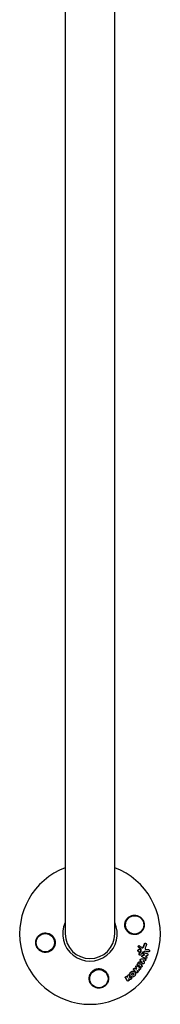
# Model space of a CAD drawing. Units: millimetres. Extents: x -10017 to 10553, y -5720 to 5603.
# Drawn here: x -7400 to -7292, y 2260 to 3014 of the extents above; entities that cross this region are included whole.
import ezdxf

# ---------------------------------------------------------------- set-up
doc = ezdxf.new("R2010")
doc.units = ezdxf.units.MM
doc.layers.add('2d', color=230, linetype='Continuous')

msp = doc.modelspace()

# ---------------------------------------------------------------- linework, layer by layer
at = {"layer": '2d'}
for p, q in [((-7364.92, 3714.04), (-7364.92, 2314.04)), ((-7326.92, 2314.04), (-7326.92, 3714.04)), ((-7308.71, 2303.82), (-7308.5, 2303.68)), ((-7308.69, 2300.32), (-7308.48, 2300.18)), ((-7307.95, 2304.88), (-7307.74, 2304.74)), ((-7307.62, 2302.15), (-7307.41, 2302)), ((-7303.13, 2306.72), (-7302.92, 2306.58)), ((-7300.74, 2301.81), (-7300.53, 2301.67)), ((-7307.98, 2297.85), (-7307.77, 2297.71)), ((-7306.98, 2292.39), (-7306.77, 2292.25)), ((-7305.88, 2296.3), (-7305.68, 2296.16)), ((-7305.13, 2298.48), (-7304.92, 2298.34)), ((-7303.57, 2294.82), (-7303.36, 2294.68)), ((-7302.63, 2296.63), (-7302.42, 2296.49)), ((-7301.89, 2298.81), (-7301.68, 2298.67)), ((-7312.03, 2285.06), (-7311.82, 2284.92)), ((-7310.18, 2287.24), (-7309.97, 2287.1)), ((-7309.36, 2290.15), (-7309.16, 2290.01)), ((-7307.69, 2290.73), (-7307.48, 2290.59)), ((-7307.47, 2288.15), (-7307.26, 2288.01)), ((-7306.35, 2289.87), (-7306.14, 2289.73)), ((-7305.46, 2291.29), (-7305.26, 2291.15)), ((-7317.81, 2281.48), (-7317.6, 2281.34)), ((-7317.23, 2278.11), (-7317.02, 2277.97)), ((-7316.12, 2282.59), (-7315.92, 2282.45)), ((-7314.71, 2281.38), (-7314.5, 2281.24)), ((-7314.58, 2280.45), (-7314.38, 2280.31)), ((-7310.53, 2284.29), (-7310.33, 2284.15))]:
    msp.add_line(p, q, dxfattribs=at)
for centre in [(-7311.59, 2320.87), (-7380.25, 2307.21), (-7339.09, 2279.71)]:
    msp.add_circle(centre, 7, dxfattribs=at)
for radius, start, end in [(54, 110.60062, 69.39936), (20.92, 155.26074, 24.73925), (19, 180, 0)]:
    msp.add_arc((-7345.92, 2314.04), radius, start, end, dxfattribs=at)
for points, knots in [([(-7315.86, 2314.6), (-7315.94, 2314.65), (-7316.02, 2314.71), (-7316.85, 2315.3), (-7317.5, 2315.98), (-7318.29, 2317.18), (-7318.52, 2317.63), (-7318.82, 2318.37), (-7318.91, 2318.66), (-7319.05, 2319.19), (-7319.1, 2319.43), (-7319.18, 2319.96), (-7319.21, 2320.24), (-7319.24, 2320.97), (-7319.22, 2321.41), (-7319.03, 2322.76), (-7318.74, 2323.62), (-7318.19, 2324.62), (-7318.07, 2324.83), (-7317.93, 2325.03)], [1.851357, 1.851357, 1.851357, 1.851357, 1.883268, 1.883268, 2.171686, 2.171686, 2.323162, 2.323162, 2.412823, 2.412823, 2.487915, 2.487915, 2.572778, 2.572778, 2.706436, 2.706436, 2.986172, 2.986172, 3.063057, 3.063057, 3.063057, 3.063057]), ([(-7317.93, 2325.03), (-7317.48, 2325.69), (-7316.95, 2326.25), (-7316.04, 2326.96), (-7315.71, 2327.17), (-7315.05, 2327.54), (-7314.7, 2327.7), (-7313.99, 2327.96), (-7313.62, 2328.07), (-7312.87, 2328.22), (-7312.49, 2328.27), (-7311.74, 2328.3), (-7311.35, 2328.29), (-7310.58, 2328.21), (-7310.2, 2328.14), (-7309.46, 2327.94), (-7309.09, 2327.81), (-7308.37, 2327.49), (-7308.02, 2327.3), (-7307.36, 2326.87), (-7307.04, 2326.63), (-7306.45, 2326.09), (-7306.16, 2325.79), (-7305.66, 2325.15), (-7305.43, 2324.81), (-7305.13, 2324.27), (-7305.04, 2324.09), (-7304.87, 2323.71), (-7304.79, 2323.51), (-7304.58, 2322.92), (-7304.48, 2322.52), (-7304.33, 2321.71), (-7304.3, 2321.28), (-7304.3, 2320.87), (-7304.29, 2320.51), (-7304.32, 2320.16), (-7304.41, 2319.47), (-7304.49, 2319.12), (-7304.78, 2318.11), (-7305.06, 2317.48), (-7305.79, 2316.31), (-7306.22, 2315.79), (-7306.96, 2315.11), (-7307.23, 2314.9), (-7307.77, 2314.53), (-7308.05, 2314.36), (-7308.63, 2314.06), (-7308.94, 2313.93), (-7309.55, 2313.7), (-7309.87, 2313.62), (-7310.5, 2313.48), (-7310.82, 2313.43), (-7311.47, 2313.38), (-7311.8, 2313.37), (-7312.78, 2313.42), (-7313.42, 2313.53), (-7314.36, 2313.84), (-7314.67, 2313.96), (-7315.28, 2314.25), (-7315.57, 2314.41), (-7315.86, 2314.6)], [0.00000062, 0.00000062, 0.00000062, 0.00000062, 0.00248099, 0.00248099, 0.00372118, 0.00372118, 0.00496137, 0.00496137, 0.00620155, 0.00620155, 0.00744174, 0.00744174, 0.00868193, 0.00868193, 0.00992211, 0.00992211, 0.0111623, 0.0111623, 0.01240249, 0.01240249, 0.01364267, 0.01364267, 0.01488286, 0.01488286, 0.01612305, 0.01612305, 0.01674314, 0.01674314, 0.01736323, 0.01736323, 0.01860342, 0.01860342, 0.01984361, 0.01984361, 0.01984361, 0.02090357, 0.02090357, 0.02196353, 0.02196353, 0.02408345, 0.02408345, 0.02620337, 0.02620337, 0.02726333, 0.02726333, 0.02832329, 0.02832329, 0.02938325, 0.02938325, 0.03044321, 0.03044321, 0.03150317, 0.03150317, 0.03256313, 0.03256313, 0.03468305, 0.03468305, 0.03574301, 0.03574301, 0.03680297, 0.03680297, 0.03680297, 0.03680297]), ([(-7373.91, 2303.05), (-7374.35, 2302.39), (-7374.89, 2301.83), (-7375.8, 2301.12), (-7376.12, 2300.91), (-7376.79, 2300.54), (-7377.14, 2300.38), (-7377.85, 2300.12), (-7378.22, 2300.01), (-7378.96, 2299.86), (-7379.34, 2299.82), (-7380.1, 2299.78), (-7380.48, 2299.79), (-7381.25, 2299.87), (-7381.63, 2299.94), (-7382.38, 2300.14), (-7382.74, 2300.27), (-7383.46, 2300.59), (-7383.81, 2300.78), (-7384.48, 2301.21), (-7384.79, 2301.45), (-7385.39, 2301.99), (-7385.67, 2302.29), (-7386.18, 2302.93), (-7386.41, 2303.27), (-7386.71, 2303.81), (-7386.8, 2304), (-7386.97, 2304.37), (-7387.05, 2304.57), (-7387.25, 2305.16), (-7387.36, 2305.56), (-7387.5, 2306.38), (-7387.54, 2306.8), (-7387.54, 2307.21), (-7387.54, 2307.57), (-7387.52, 2307.92), (-7387.42, 2308.62), (-7387.35, 2308.96), (-7387.06, 2309.97), (-7386.78, 2310.6), (-7386.05, 2311.77), (-7385.61, 2312.29), (-7384.87, 2312.97), (-7384.61, 2313.18), (-7384.07, 2313.56), (-7383.78, 2313.73), (-7383.2, 2314.02), (-7382.9, 2314.16), (-7382.28, 2314.38), (-7381.97, 2314.47), (-7381.34, 2314.6), (-7381.02, 2314.65), (-7380.37, 2314.7), (-7380.04, 2314.71), (-7379.06, 2314.66), (-7378.42, 2314.55), (-7377.47, 2314.25), (-7377.16, 2314.12), (-7376.56, 2313.83), (-7376.26, 2313.67), (-7375.98, 2313.48)], [0.00000062, 0.00000062, 0.00000062, 0.00000062, 0.00248099, 0.00248099, 0.00372118, 0.00372118, 0.00496137, 0.00496137, 0.00620155, 0.00620155, 0.00744174, 0.00744174, 0.00868193, 0.00868193, 0.00992211, 0.00992211, 0.0111623, 0.0111623, 0.01240249, 0.01240249, 0.01364267, 0.01364267, 0.01488286, 0.01488286, 0.01612305, 0.01612305, 0.01674314, 0.01674314, 0.01736323, 0.01736323, 0.01860342, 0.01860342, 0.01984361, 0.01984361, 0.01984361, 0.02090357, 0.02090357, 0.02196353, 0.02196353, 0.02408345, 0.02408345, 0.02620337, 0.02620337, 0.02726333, 0.02726333, 0.02832329, 0.02832329, 0.02938325, 0.02938325, 0.03044321, 0.03044321, 0.03150317, 0.03150317, 0.03256313, 0.03256313, 0.03468305, 0.03468305, 0.03574301, 0.03574301, 0.03680297, 0.03680297, 0.03680297, 0.03680297]), ([(-7375.98, 2313.48), (-7375.9, 2313.43), (-7375.81, 2313.37), (-7374.99, 2312.78), (-7374.33, 2312.11), (-7373.54, 2310.9), (-7373.31, 2310.45), (-7373.02, 2309.71), (-7372.93, 2309.42), (-7372.79, 2308.89), (-7372.74, 2308.65), (-7372.66, 2308.12), (-7372.63, 2307.84), (-7372.6, 2307.12), (-7372.62, 2306.67), (-7372.8, 2305.33), (-7373.09, 2304.46), (-7373.64, 2303.46), (-7373.77, 2303.25), (-7373.91, 2303.05)], [1.851357, 1.851357, 1.851357, 1.851357, 1.883268, 1.883268, 2.171686, 2.171686, 2.323162, 2.323162, 2.412823, 2.412823, 2.487915, 2.487915, 2.572778, 2.572778, 2.706436, 2.706436, 2.986172, 2.986172, 3.063057, 3.063057, 3.063057, 3.063057]), ([(-7308.69, 2300.32), (-7308.76, 2300.37), (-7308.83, 2300.43), (-7308.96, 2300.59), (-7309.03, 2300.71), (-7309.1, 2300.96), (-7309.12, 2301.1), (-7309.11, 2301.24)], [0.003420121, 0.003420121, 0.003420121, 0.003420121, 0.00369867, 0.00369867, 0.00411291, 0.00411291, 0.004527151, 0.004527151, 0.004527151, 0.004527151]), ([(-7309.11, 2301.24), (-7309.1, 2301.38), (-7309.07, 2301.51), (-7308.96, 2301.77), (-7308.88, 2301.88), (-7308.69, 2302.08), (-7308.58, 2302.16), (-7308.34, 2302.26), (-7308.22, 2302.29), (-7307.96, 2302.29), (-7307.84, 2302.26), (-7307.69, 2302.19), (-7307.65, 2302.17), (-7307.62, 2302.15)], [0.004527151, 0.004527151, 0.004527151, 0.004527151, 0.004941232, 0.004941232, 0.005355314, 0.005355314, 0.005769396, 0.005769396, 0.006183477, 0.006183477, 0.006597559, 0.006597559, 0.0067328, 0.0067328, 0.0067328, 0.0067328]), ([(-7306.99, 2301.09), (-7307, 2300.95), (-7307.03, 2300.81), (-7307.14, 2300.56), (-7307.22, 2300.44), (-7307.41, 2300.25), (-7307.52, 2300.17), (-7307.76, 2300.07), (-7307.88, 2300.04), (-7308.14, 2300.04), (-7308.26, 2300.07), (-7308.49, 2300.18), (-7308.59, 2300.26), (-7308.75, 2300.45), (-7308.82, 2300.57), (-7308.89, 2300.82), (-7308.91, 2300.96), (-7308.9, 2301.1)], [0.000513648, 0.000513648, 0.000513648, 0.000513648, 0.000927832, 0.000927832, 0.001342016, 0.001342016, 0.0017562, 0.0017562, 0.002170384, 0.002170384, 0.002584568, 0.002584568, 0.002998753, 0.002998753, 0.003412937, 0.003412937, 0.003827121, 0.003827121, 0.003827121, 0.003827121]), ([(-7308.9, 2301.1), (-7308.89, 2301.24), (-7308.86, 2301.37), (-7308.75, 2301.63), (-7308.67, 2301.74), (-7308.48, 2301.94), (-7308.37, 2302.02), (-7308.13, 2302.12), (-7308.01, 2302.15), (-7307.75, 2302.15), (-7307.63, 2302.12), (-7307.41, 2302.01), (-7307.3, 2301.93), (-7307.14, 2301.74), (-7307.07, 2301.62), (-7306.99, 2301.36), (-7306.98, 2301.23), (-7306.99, 2301.09)], [0.003827121, 0.003827121, 0.003827121, 0.003827121, 0.004241142, 0.004241142, 0.004655163, 0.004655163, 0.005069184, 0.005069184, 0.005483205, 0.005483205, 0.005897226, 0.005897226, 0.006311247, 0.006311247, 0.006725269, 0.006725269, 0.00713929, 0.00713929, 0.00713929, 0.00713929]), ([(-7308.71, 2303.82), (-7308.77, 2303.89), (-7308.81, 2303.96), (-7308.87, 2304.13), (-7308.88, 2304.22), (-7308.87, 2304.31)], [0.0019678174, 0.0019678174, 0.0019678174, 0.0019678174, 0.0022369376, 0.0022369376, 0.0025060578, 0.0025060578, 0.0025060578, 0.0025060578]), ([(-7308.77, 2304.65), (-7308.77, 2304.65), (-7308.77, 2304.65), (-7308.71, 2304.75), (-7308.62, 2304.84), (-7308.42, 2304.95), (-7308.31, 2304.98), (-7308.11, 2304.96), (-7308.02, 2304.93), (-7307.95, 2304.88)], [0.002868718, 0.002868718, 0.002868718, 0.002868718, 0.002868794, 0.002868794, 0.003231531, 0.003231531, 0.003594268, 0.003594268, 0.00388923, 0.00388923, 0.00388923, 0.00388923]), ([(-7308.5, 2303.68), (-7308.56, 2303.75), (-7308.6, 2303.82), (-7308.65, 2303.99), (-7308.67, 2304.08), (-7308.66, 2304.17)], [0.002030326, 0.002030326, 0.002030326, 0.002030326, 0.0022996683, 0.0022996683, 0.0025690107, 0.0025690107, 0.0025690107, 0.0025690107]), ([(-7308.66, 2304.17), (-7308.66, 2304.29), (-7308.62, 2304.41), (-7308.5, 2304.61), (-7308.41, 2304.7), (-7308.21, 2304.81), (-7308.1, 2304.84), (-7307.88, 2304.82), (-7307.77, 2304.77), (-7307.69, 2304.7)], [0.002569011, 0.002569011, 0.002569011, 0.002569011, 0.002931644, 0.002931644, 0.003294278, 0.003294278, 0.003656911, 0.003656911, 0.004019545, 0.004019545, 0.004019545, 0.004019545]), ([(-7306.95, 2302.02), (-7306.96, 2302.13), (-7306.99, 2302.24), (-7307.09, 2302.44), (-7307.15, 2302.52), (-7307.24, 2302.59)], [0.005096902, 0.005096902, 0.005096902, 0.005096902, 0.0054430942, 0.0054430942, 0.0057892865, 0.0057892865, 0.0057892865, 0.0057892865]), ([(-7307.04, 2300.23), (-7306.97, 2300.32), (-7306.92, 2300.43), (-7306.85, 2300.65), (-7306.84, 2300.77), (-7306.85, 2300.88)], [0.0048348709, 0.0048348709, 0.0048348709, 0.0048348709, 0.0051806432, 0.0051806432, 0.0055264155, 0.0055264155, 0.0055264155, 0.0055264155]), ([(-7306.74, 2301.88), (-7306.75, 2301.99), (-7306.78, 2302.1), (-7306.88, 2302.3), (-7306.94, 2302.38), (-7307.02, 2302.45)], [0.0011768548, 0.0011768548, 0.0011768548, 0.0011768548, 0.0015235277, 0.0015235277, 0.0018702007, 0.0018702007, 0.0018702007, 0.0018702007]), ([(-7306.83, 2300.09), (-7306.76, 2300.18), (-7306.71, 2300.29), (-7306.64, 2300.51), (-7306.63, 2300.63), (-7306.64, 2300.74)], [0.0003643753, 0.0003643753, 0.0003643753, 0.0003643753, 0.0007108458, 0.0007108458, 0.0010573164, 0.0010573164, 0.0010573164, 0.0010573164]), ([(-7306.15, 2303.41), (-7306.11, 2303.39), (-7306.06, 2303.37), (-7305.91, 2303.34), (-7305.79, 2303.35), (-7305.57, 2303.42), (-7305.47, 2303.48), (-7305.29, 2303.65), (-7305.22, 2303.75), (-7305.17, 2303.87)], [0.003946341, 0.003946341, 0.003946341, 0.003946341, 0.004103297, 0.004103297, 0.004478175, 0.004478175, 0.004853054, 0.004853054, 0.005227932, 0.005227932, 0.005227932, 0.005227932]), ([(-7306.11, 2303.37), (-7306.02, 2303.3), (-7305.92, 2303.25), (-7305.7, 2303.2), (-7305.58, 2303.21), (-7305.36, 2303.28), (-7305.26, 2303.34), (-7305.08, 2303.51), (-7305.01, 2303.61), (-7304.96, 2303.73)], [0.000549073, 0.000549073, 0.000549073, 0.000549073, 0.000924056, 0.000924056, 0.001299039, 0.001299039, 0.001674022, 0.001674022, 0.002049006, 0.002049006, 0.002049006, 0.002049006]), ([(-7305.39, 2299.06), (-7305.39, 2299.16), (-7305.36, 2299.27), (-7305.26, 2299.45), (-7305.19, 2299.54), (-7305.03, 2299.66), (-7304.94, 2299.71), (-7304.75, 2299.74), (-7304.66, 2299.74), (-7304.57, 2299.71)], [0.002279872, 0.002279872, 0.002279872, 0.002279872, 0.002594233, 0.002594233, 0.002908595, 0.002908595, 0.003222956, 0.003222956, 0.003537318, 0.003537318, 0.003537318, 0.003537318]), ([(-7304.15, 2306.33), (-7304.11, 2306.43), (-7304.05, 2306.52), (-7303.92, 2306.67), (-7303.84, 2306.73), (-7303.66, 2306.81), (-7303.57, 2306.83), (-7303.38, 2306.83), (-7303.29, 2306.81), (-7303.18, 2306.75), (-7303.15, 2306.74), (-7303.13, 2306.72)], [0.003263946, 0.003263946, 0.003263946, 0.003263946, 0.003576181, 0.003576181, 0.003888417, 0.003888417, 0.004200652, 0.004200652, 0.004512888, 0.004512888, 0.004608293, 0.004608293, 0.004608293, 0.004608293]), ([(-7303.94, 2306.19), (-7303.9, 2306.29), (-7303.84, 2306.38), (-7303.7, 2306.52), (-7303.62, 2306.58), (-7303.45, 2306.66), (-7303.35, 2306.69), (-7303.17, 2306.69), (-7303.08, 2306.66), (-7302.91, 2306.58), (-7302.83, 2306.52), (-7302.71, 2306.37), (-7302.66, 2306.28), (-7302.6, 2306.09), (-7302.59, 2305.98), (-7302.6, 2305.77), (-7302.62, 2305.67), (-7302.66, 2305.57)], [0.003276999, 0.003276999, 0.003276999, 0.003276999, 0.003589206, 0.003589206, 0.003901413, 0.003901413, 0.00421362, 0.00421362, 0.004525827, 0.004525827, 0.004838034, 0.004838034, 0.005150241, 0.005150241, 0.005462448, 0.005462448, 0.005774655, 0.005774655, 0.005774655, 0.005774655]), ([(-7303.68, 2302.97), (-7303.69, 2302.78), (-7303.64, 2302.6), (-7303.43, 2302.3), (-7303.28, 2302.2), (-7303.11, 2302.17)], [0.000544521, 0.000544521, 0.000544521, 0.000544521, 0.001115053, 0.001115053, 0.001685586, 0.001685586, 0.001685586, 0.001685586]), ([(-7300.76, 2301.76), (-7300.67, 2301.74), (-7300.58, 2301.71), (-7300.44, 2301.6), (-7300.37, 2301.53), (-7300.22, 2301.27), (-7300.19, 2301.06), (-7300.26, 2300.75), (-7300.29, 2300.65), (-7300.4, 2300.48), (-7300.47, 2300.4), (-7300.62, 2300.28), (-7300.71, 2300.23), (-7300.89, 2300.18), (-7300.99, 2300.18), (-7301.08, 2300.19)], [0.000677845, 0.000677845, 0.000677845, 0.000677845, 0.000988278, 0.000988278, 0.00129871, 0.00129871, 0.001919575, 0.001919575, 0.002230008, 0.002230008, 0.00254044, 0.00254044, 0.002850873, 0.002850873, 0.003161305, 0.003161305, 0.003161305, 0.003161305]), ([(-7308.99, 2291.85), (-7308.93, 2291.93), (-7308.87, 2292.01), (-7308.73, 2292.16), (-7308.66, 2292.23), (-7308.5, 2292.35), (-7308.41, 2292.4), (-7308.24, 2292.49), (-7308.15, 2292.52), (-7307.96, 2292.58), (-7307.87, 2292.59), (-7307.68, 2292.6), (-7307.59, 2292.6), (-7307.41, 2292.58), (-7307.32, 2292.55), (-7307.15, 2292.49), (-7307.07, 2292.45), (-7306.99, 2292.4), (-7306.99, 2292.4), (-7306.98, 2292.39)], [0.006658893, 0.006658893, 0.006658893, 0.006658893, 0.006962629, 0.006962629, 0.007266365, 0.007266365, 0.007570101, 0.007570101, 0.007873837, 0.007873837, 0.008177573, 0.008177573, 0.008481309, 0.008481309, 0.008785044, 0.008785044, 0.00908878, 0.00908878, 0.009108559, 0.009108559, 0.009108559, 0.009108559]), ([(-7308.78, 2291.71), (-7308.67, 2291.88), (-7308.53, 2292.03), (-7308.29, 2292.21), (-7308.21, 2292.26), (-7308.03, 2292.35), (-7307.94, 2292.38), (-7307.66, 2292.46), (-7307.47, 2292.48), (-7307.11, 2292.43), (-7306.94, 2292.36), (-7306.64, 2292.17), (-7306.51, 2292.03), (-7306.36, 2291.8), (-7306.32, 2291.71), (-7306.25, 2291.54), (-7306.23, 2291.44), (-7306.18, 2291.16), (-7306.19, 2290.96), (-7306.27, 2290.57), (-7306.35, 2290.37), (-7306.46, 2290.2)], [0.00681725, 0.00681725, 0.00681725, 0.00681725, 0.007424839, 0.007424839, 0.007728633, 0.007728633, 0.008032427, 0.008032427, 0.008640015, 0.008640015, 0.009247604, 0.009247604, 0.009855192, 0.009855192, 0.010158986, 0.010158986, 0.01046278, 0.01046278, 0.011070369, 0.011070369, 0.011677957, 0.011677957, 0.011677957, 0.011677957]), ([(-7307.98, 2297.85), (-7308.05, 2297.89), (-7308.1, 2297.96), (-7308.21, 2298.14), (-7308.24, 2298.27), (-7308.23, 2298.41)], [0.0021732743, 0.0021732743, 0.0021732743, 0.0021732743, 0.0024435179, 0.0024435179, 0.0028523534, 0.0028523534, 0.0028523534, 0.0028523534]), ([(-7308.23, 2298.41), (-7308.23, 2298.48), (-7308.21, 2298.54), (-7308.16, 2298.67), (-7308.13, 2298.73), (-7308.09, 2298.79)], [0.0028523534, 0.0028523534, 0.0028523534, 0.0028523534, 0.0030594015, 0.0030594015, 0.0032664495, 0.0032664495, 0.0032664495, 0.0032664495]), ([(-7306.98, 2297.89), (-7307.06, 2297.78), (-7307.17, 2297.7), (-7307.41, 2297.61), (-7307.54, 2297.61), (-7307.77, 2297.69), (-7307.87, 2297.78), (-7308, 2298), (-7308.03, 2298.13), (-7308.02, 2298.27)], [0.00109261, 0.00109261, 0.00109261, 0.00109261, 0.00150143, 0.00150143, 0.00191025, 0.00191025, 0.00231907, 0.00231907, 0.002727889, 0.002727889, 0.002727889, 0.002727889]), ([(-7307.41, 2293.8), (-7307.46, 2293.86), (-7307.49, 2293.93), (-7307.53, 2294.08), (-7307.54, 2294.16), (-7307.53, 2294.24)], [0.0022169378, 0.0022169378, 0.0022169378, 0.0022169378, 0.0024629443, 0.0024629443, 0.0027089509, 0.0027089509, 0.0027089509, 0.0027089509]), ([(-7307.2, 2293.67), (-7307.25, 2293.72), (-7307.28, 2293.79), (-7307.32, 2293.94), (-7307.33, 2294.02), (-7307.32, 2294.11)], [0.0019940348, 0.0019940348, 0.0019940348, 0.0019940348, 0.0022400282, 0.0022400282, 0.0024860215, 0.0024860215, 0.0024860215, 0.0024860215]), ([(-7307.32, 2294.11), (-7307.3, 2294.27), (-7307.23, 2294.44), (-7306.98, 2294.68), (-7306.82, 2294.75), (-7306.67, 2294.75)], [0.002486021, 0.002486021, 0.002486021, 0.002486021, 0.002999679, 0.002999679, 0.003513337, 0.003513337, 0.003513337, 0.003513337]), ([(-7305.88, 2296.3), (-7305.95, 2296.34), (-7306.01, 2296.41), (-7306.12, 2296.59), (-7306.16, 2296.74), (-7306.14, 2296.88)], [0.0016284846, 0.0016284846, 0.0016284846, 0.0016284846, 0.0019033911, 0.0019033911, 0.0023414576, 0.0023414576, 0.0023414576, 0.0023414576]), ([(-7306.14, 2296.88), (-7306.13, 2297.02), (-7306.08, 2297.15), (-7305.92, 2297.38), (-7305.82, 2297.46), (-7305.7, 2297.51)], [0.0023414576, 0.0023414576, 0.0023414576, 0.0023414576, 0.0027541317, 0.0027541317, 0.0031668058, 0.0031668058, 0.0031668058, 0.0031668058]), ([(-7305.54, 2296.09), (-7305.67, 2296.14), (-7305.78, 2296.22), (-7305.92, 2296.45), (-7305.95, 2296.6), (-7305.94, 2296.74)], [0.0016683362, 0.0016683362, 0.0016683362, 0.0016683362, 0.0021064701, 0.0021064701, 0.0025446041, 0.0025446041, 0.0025446041, 0.0025446041]), ([(-7305.94, 2296.74), (-7305.92, 2296.88), (-7305.88, 2297.01), (-7305.72, 2297.24), (-7305.61, 2297.33), (-7305.49, 2297.37)], [0.0025446041, 0.0025446041, 0.0025446041, 0.0025446041, 0.002957182, 0.002957182, 0.00336976, 0.00336976, 0.00336976, 0.00336976]), ([(-7305.13, 2298.48), (-7305.2, 2298.52), (-7305.26, 2298.58), (-7305.37, 2298.77), (-7305.4, 2298.91), (-7305.39, 2299.06)], [0.0015698018, 0.0015698018, 0.0015698018, 0.0015698018, 0.001843767, 0.001843767, 0.0022798718, 0.0022798718, 0.0022798718, 0.0022798718]), ([(-7304.79, 2298.27), (-7304.91, 2298.31), (-7305.02, 2298.4), (-7305.16, 2298.63), (-7305.19, 2298.78), (-7305.18, 2298.92)], [0.0015326401, 0.0015326401, 0.0015326401, 0.0015326401, 0.0019685181, 0.0019685181, 0.0024043961, 0.0024043961, 0.0024043961, 0.0024043961]), ([(-7305.18, 2298.92), (-7305.18, 2299.02), (-7305.15, 2299.13), (-7305.05, 2299.31), (-7304.98, 2299.4), (-7304.82, 2299.52), (-7304.73, 2299.57), (-7304.54, 2299.6), (-7304.45, 2299.6), (-7304.36, 2299.57)], [0.002404396, 0.002404396, 0.002404396, 0.002404396, 0.002718785, 0.002718785, 0.003033173, 0.003033173, 0.003347562, 0.003347562, 0.003661951, 0.003661951, 0.003661951, 0.003661951]), ([(-7303.66, 2294.77), (-7303.51, 2294.77), (-7303.36, 2294.71), (-7303.16, 2294.48), (-7303.11, 2294.32), (-7303.12, 2293.98), (-7303.19, 2293.81), (-7303.41, 2293.56), (-7303.56, 2293.48), (-7303.72, 2293.46)], [0.00034419, 0.00034419, 0.00034419, 0.00034419, 0.000852519, 0.000852519, 0.001360848, 0.001360848, 0.001869178, 0.001869178, 0.002377507, 0.002377507, 0.002377507, 0.002377507]), ([(-7302.55, 2296.55), (-7302.4, 2296.51), (-7302.27, 2296.39), (-7302.15, 2296.08), (-7302.14, 2295.89), (-7302.26, 2295.55), (-7302.38, 2295.4), (-7302.67, 2295.23), (-7302.85, 2295.21), (-7303, 2295.26)], [0.000854722, 0.000854722, 0.000854722, 0.000854722, 0.001389551, 0.001389551, 0.00192438, 0.00192438, 0.002459209, 0.002459209, 0.002994038, 0.002994038, 0.002994038, 0.002994038]), ([(-7301.8, 2298.73), (-7301.68, 2298.69), (-7301.58, 2298.6), (-7301.45, 2298.38), (-7301.41, 2298.24), (-7301.43, 2297.96), (-7301.48, 2297.82), (-7301.64, 2297.59), (-7301.75, 2297.5), (-7301.87, 2297.45)], [0.000364384, 0.000364384, 0.000364384, 0.000364384, 0.000787224, 0.000787224, 0.001210065, 0.001210065, 0.001632905, 0.001632905, 0.002055746, 0.002055746, 0.002055746, 0.002055746]), ([(-7334.93, 2286.05), (-7334.27, 2285.6), (-7333.71, 2285.07), (-7333, 2284.16), (-7332.79, 2283.83), (-7332.42, 2283.17), (-7332.26, 2282.82), (-7332, 2282.11), (-7331.89, 2281.74), (-7331.74, 2280.99), (-7331.69, 2280.62), (-7331.66, 2279.86), (-7331.67, 2279.48), (-7331.75, 2278.71), (-7331.82, 2278.33), (-7332.02, 2277.58), (-7332.15, 2277.22), (-7332.46, 2276.5), (-7332.65, 2276.14), (-7333.09, 2275.48), (-7333.33, 2275.16), (-7333.87, 2274.57), (-7334.17, 2274.29), (-7334.81, 2273.78), (-7335.15, 2273.55), (-7335.69, 2273.25), (-7335.87, 2273.16), (-7336.25, 2272.99), (-7336.45, 2272.91), (-7337.04, 2272.7), (-7337.44, 2272.6), (-7338.25, 2272.46), (-7338.67, 2272.42), (-7339.09, 2272.42), (-7339.46, 2272.42), (-7339.83, 2272.44), (-7340.56, 2272.55), (-7340.92, 2272.63), (-7341.63, 2272.84), (-7341.96, 2272.97), (-7342.62, 2273.28), (-7342.93, 2273.46), (-7343.83, 2274.05), (-7344.36, 2274.52), (-7345.27, 2275.6), (-7345.63, 2276.18), (-7345.92, 2276.81), (-7346.03, 2277.05), (-7346.12, 2277.3), (-7346.29, 2277.8), (-7346.36, 2278.05), (-7346.52, 2278.82), (-7346.58, 2279.34), (-7346.58, 2280.4), (-7346.53, 2280.93), (-7346.36, 2281.7), (-7346.29, 2281.96), (-7346.13, 2282.46), (-7346.03, 2282.72), (-7345.92, 2282.96), (-7345.76, 2283.31), (-7345.57, 2283.65), (-7345.36, 2283.98)], [0.00000062, 0.00000062, 0.00000062, 0.00000062, 0.00248099, 0.00248099, 0.00372118, 0.00372118, 0.00496137, 0.00496137, 0.00620155, 0.00620155, 0.00744174, 0.00744174, 0.00868193, 0.00868193, 0.00992211, 0.00992211, 0.0111623, 0.0111623, 0.01240249, 0.01240249, 0.01364267, 0.01364267, 0.01488286, 0.01488286, 0.01612305, 0.01612305, 0.01674314, 0.01674314, 0.01736323, 0.01736323, 0.01860342, 0.01860342, 0.01984361, 0.01984361, 0.01984361, 0.02095496, 0.02095496, 0.02206632, 0.02206632, 0.02317768, 0.02317768, 0.02428904, 0.02428904, 0.02651175, 0.02651175, 0.02873447, 0.02873447, 0.02873447, 0.0295908, 0.0295908, 0.03044712, 0.03044712, 0.03215978, 0.03215978, 0.03387244, 0.03387244, 0.03472876, 0.03472876, 0.03558509, 0.03558509, 0.03558509, 0.03680297, 0.03680297, 0.03680297, 0.03680297]), ([(-7345.36, 2283.98), (-7345.3, 2284.06), (-7345.25, 2284.15), (-7344.66, 2284.97), (-7343.98, 2285.63), (-7342.77, 2286.41), (-7342.33, 2286.64), (-7341.58, 2286.94), (-7341.3, 2287.03), (-7340.77, 2287.17), (-7340.53, 2287.22), (-7340, 2287.3), (-7339.72, 2287.33), (-7338.99, 2287.36), (-7338.55, 2287.34), (-7337.2, 2287.15), (-7336.34, 2286.86), (-7335.34, 2286.32), (-7335.13, 2286.19), (-7334.93, 2286.05)], [1.851357, 1.851357, 1.851357, 1.851357, 1.883268, 1.883268, 2.171686, 2.171686, 2.323162, 2.323162, 2.412823, 2.412823, 2.487915, 2.487915, 2.572778, 2.572778, 2.706436, 2.706436, 2.986172, 2.986172, 3.063057, 3.063057, 3.063057, 3.063057]), ([(-7315.49, 2283.27), (-7315.45, 2283.55), (-7315.35, 2283.83), (-7315.14, 2284.22), (-7315.05, 2284.34), (-7314.86, 2284.57), (-7314.76, 2284.68), (-7314.53, 2284.87), (-7314.41, 2284.96), (-7314.16, 2285.11), (-7314.03, 2285.18), (-7313.75, 2285.28), (-7313.61, 2285.32), (-7313.33, 2285.37), (-7313.19, 2285.38), (-7312.91, 2285.37), (-7312.78, 2285.36), (-7312.52, 2285.3), (-7312.39, 2285.25), (-7312.18, 2285.16), (-7312.1, 2285.11), (-7312.03, 2285.06)], [0.007960004, 0.007960004, 0.007960004, 0.007960004, 0.008851593, 0.008851593, 0.009297387, 0.009297387, 0.009743181, 0.009743181, 0.010188975, 0.010188975, 0.010634769, 0.010634769, 0.011080564, 0.011080564, 0.011526358, 0.011526358, 0.011972152, 0.011972152, 0.012417946, 0.012417946, 0.012723864, 0.012723864, 0.012723864, 0.012723864]), ([(-7315.28, 2283.13), (-7315.26, 2283.27), (-7315.23, 2283.41), (-7315.13, 2283.68), (-7315.07, 2283.82), (-7314.93, 2284.08), (-7314.84, 2284.2), (-7314.65, 2284.43), (-7314.55, 2284.54), (-7314.32, 2284.74), (-7314.2, 2284.82), (-7313.95, 2284.97), (-7313.81, 2285.04), (-7313.41, 2285.19), (-7313.12, 2285.24), (-7312.71, 2285.24), (-7312.57, 2285.22), (-7312.3, 2285.16), (-7312.18, 2285.12), (-7311.94, 2285), (-7311.82, 2284.93), (-7311.61, 2284.77), (-7311.52, 2284.68), (-7311.27, 2284.37), (-7311.14, 2284.13), (-7311.01, 2283.6), (-7310.99, 2283.31), (-7311.03, 2283.03)], [0.008330916, 0.008330916, 0.008330916, 0.008330916, 0.008776689, 0.008776689, 0.009222462, 0.009222462, 0.009668235, 0.009668235, 0.010114009, 0.010114009, 0.010559782, 0.010559782, 0.011005555, 0.011005555, 0.011897102, 0.011897102, 0.012342875, 0.012342875, 0.012788648, 0.012788648, 0.013234421, 0.013234421, 0.013680195, 0.013680195, 0.014571741, 0.014571741, 0.015463288, 0.015463288, 0.015463288, 0.015463288]), ([(-7312.35, 2286.56), (-7312.4, 2286.61), (-7312.44, 2286.68), (-7312.47, 2286.84), (-7312.48, 2286.92), (-7312.47, 2287)], [0.0019083912, 0.0019083912, 0.0019083912, 0.0019083912, 0.0021607845, 0.0021607845, 0.0024131778, 0.0024131778, 0.0024131778, 0.0024131778]), ([(-7312.47, 2287), (-7312.46, 2287.09), (-7312.42, 2287.18), (-7312.32, 2287.35), (-7312.26, 2287.43), (-7312.1, 2287.54), (-7312.01, 2287.58), (-7311.83, 2287.62), (-7311.74, 2287.62), (-7311.65, 2287.6)], [0.002413178, 0.002413178, 0.002413178, 0.002413178, 0.00270555, 0.00270555, 0.002997923, 0.002997923, 0.003290296, 0.003290296, 0.003582668, 0.003582668, 0.003582668, 0.003582668]), ([(-7312.15, 2286.42), (-7312.19, 2286.48), (-7312.23, 2286.54), (-7312.27, 2286.7), (-7312.27, 2286.78), (-7312.26, 2286.86)], [0.0019955509, 0.0019955509, 0.0019955509, 0.0019955509, 0.0022478445, 0.0022478445, 0.0025001381, 0.0025001381, 0.0025001381, 0.0025001381]), ([(-7312.26, 2286.86), (-7312.25, 2286.95), (-7312.22, 2287.05), (-7312.12, 2287.21), (-7312.05, 2287.29), (-7311.89, 2287.4), (-7311.8, 2287.44), (-7311.62, 2287.48), (-7311.53, 2287.48), (-7311.44, 2287.46)], [0.002500138, 0.002500138, 0.002500138, 0.002500138, 0.00279266, 0.00279266, 0.003085182, 0.003085182, 0.003377705, 0.003377705, 0.003670227, 0.003670227, 0.003670227, 0.003670227]), ([(-7310.77, 2288.65), (-7310.79, 2288.7), (-7310.8, 2288.75), (-7310.82, 2288.86), (-7310.82, 2288.91), (-7310.81, 2288.97)], [0.002079046, 0.002079046, 0.002079046, 0.002079046, 0.0022483539, 0.0022483539, 0.0024176618, 0.0024176618, 0.0024176618, 0.0024176618]), ([(-7310.81, 2288.97), (-7310.8, 2289.08), (-7310.76, 2289.18), (-7310.64, 2289.37), (-7310.55, 2289.45), (-7310.36, 2289.56), (-7310.26, 2289.59), (-7310.05, 2289.6), (-7309.95, 2289.57), (-7309.87, 2289.52)], [0.002417662, 0.002417662, 0.002417662, 0.002417662, 0.002751533, 0.002751533, 0.003085404, 0.003085404, 0.003419275, 0.003419275, 0.003753146, 0.003753146, 0.003753146, 0.003753146]), ([(-7310.56, 2288.51), (-7310.58, 2288.56), (-7310.6, 2288.61), (-7310.61, 2288.72), (-7310.61, 2288.77), (-7310.6, 2288.83)], [0.0021413101, 0.0021413101, 0.0021413101, 0.0021413101, 0.0023103155, 0.0023103155, 0.0024793209, 0.0024793209, 0.0024793209, 0.0024793209]), ([(-7310.6, 2288.83), (-7310.59, 2288.94), (-7310.55, 2289.04), (-7310.43, 2289.23), (-7310.34, 2289.31), (-7310.16, 2289.42), (-7310.05, 2289.45), (-7309.85, 2289.46), (-7309.74, 2289.44), (-7309.66, 2289.39)], [0.002479321, 0.002479321, 0.002479321, 0.002479321, 0.002813202, 0.002813202, 0.003147083, 0.003147083, 0.003480964, 0.003480964, 0.003814845, 0.003814845, 0.003814845, 0.003814845]), ([(-7309.42, 2285.15), (-7309.32, 2285.03), (-7309.28, 2284.86), (-7309.33, 2284.52), (-7309.43, 2284.35), (-7309.7, 2284.12), (-7309.87, 2284.06), (-7310.2, 2284.07), (-7310.35, 2284.14), (-7310.45, 2284.27)], [0.000346557, 0.000346557, 0.000346557, 0.000346557, 0.000878306, 0.000878306, 0.001410055, 0.001410055, 0.001941804, 0.001941804, 0.002473553, 0.002473553, 0.002473553, 0.002473553]), ([(-7309.36, 2290.15), (-7309.45, 2290.21), (-7309.52, 2290.29), (-7309.61, 2290.49), (-7309.63, 2290.61), (-7309.62, 2290.73)], [0.001902969, 0.001902969, 0.001902969, 0.001902969, 0.002255829, 0.002255829, 0.0026235607, 0.0026235607, 0.0026235607, 0.0026235607]), ([(-7309.62, 2290.73), (-7309.61, 2290.79), (-7309.6, 2290.85), (-7309.55, 2290.96), (-7309.53, 2291.01), (-7309.5, 2291.07)], [0.0026235607, 0.0026235607, 0.0026235607, 0.0026235607, 0.0028029003, 0.0028029003, 0.00298224, 0.00298224, 0.00298224, 0.00298224]), ([(-7309.14, 2290), (-7309.24, 2290.06), (-7309.31, 2290.15), (-7309.4, 2290.36), (-7309.42, 2290.47), (-7309.41, 2290.59)], [0.0019803984, 0.0019803984, 0.0019803984, 0.0019803984, 0.0023482037, 0.0023482037, 0.0027160091, 0.0027160091, 0.0027160091, 0.0027160091]), ([(-7308.21, 2286.35), (-7308.16, 2286.25), (-7308.15, 2286.13), (-7308.19, 2285.89), (-7308.24, 2285.77), (-7308.4, 2285.58), (-7308.51, 2285.51), (-7308.73, 2285.43), (-7308.85, 2285.43), (-7308.96, 2285.46)], [0.000252373, 0.000252373, 0.000252373, 0.000252373, 0.000624987, 0.000624987, 0.000997602, 0.000997602, 0.001370216, 0.001370216, 0.001742831, 0.001742831, 0.001742831, 0.001742831]), ([(-7307.29, 2288.03), (-7307.16, 2287.95), (-7307.06, 2287.81), (-7307, 2287.49), (-7307.03, 2287.3), (-7307.17, 2287.07), (-7307.22, 2287), (-7307.36, 2286.89), (-7307.44, 2286.85), (-7307.68, 2286.77), (-7307.85, 2286.78), (-7307.99, 2286.86)], [0.001236761, 0.001236761, 0.001236761, 0.001236761, 0.001768239, 0.001768239, 0.002299716, 0.002299716, 0.002565455, 0.002565455, 0.002831194, 0.002831194, 0.003362671, 0.003362671, 0.003362671, 0.003362671]), ([(-7307.85, 2291.13), (-7307.81, 2291.2), (-7307.73, 2291.25), (-7307.58, 2291.29), (-7307.5, 2291.28), (-7307.37, 2291.2), (-7307.33, 2291.13), (-7307.3, 2290.98), (-7307.31, 2290.89), (-7307.36, 2290.82)], [0.001494012, 0.001494012, 0.001494012, 0.001494012, 0.001746338, 0.001746338, 0.001998664, 0.001998664, 0.00225099, 0.00225099, 0.002503315, 0.002503315, 0.002503315, 0.002503315]), ([(-7307.55, 2291.28), (-7307.54, 2291.26), (-7307.53, 2291.23), (-7307.51, 2291.12), (-7307.52, 2291.03), (-7307.56, 2290.96)], [0.0022073241, 0.0022073241, 0.0022073241, 0.0022073241, 0.0023069038, 0.0023069038, 0.0025591367, 0.0025591367, 0.0025591367, 0.0025591367]), ([(-7306.15, 2289.73), (-7306.02, 2289.65), (-7305.93, 2289.5), (-7305.87, 2289.17), (-7305.91, 2288.98), (-7306.11, 2288.68), (-7306.26, 2288.56), (-7306.58, 2288.47), (-7306.75, 2288.49), (-7306.89, 2288.57)], [0.001355722, 0.001355722, 0.001355722, 0.001355722, 0.001892369, 0.001892369, 0.002429015, 0.002429015, 0.002965662, 0.002965662, 0.003502309, 0.003502309, 0.003502309, 0.003502309]), ([(-7304.38, 2292.12), (-7304.3, 2291.99), (-7304.27, 2291.82), (-7304.34, 2291.49), (-7304.43, 2291.33), (-7304.68, 2291.11), (-7304.84, 2291.06), (-7305.15, 2291.08), (-7305.29, 2291.15), (-7305.38, 2291.27)], [0.000283783, 0.000283783, 0.000283783, 0.000283783, 0.000791643, 0.000791643, 0.001299502, 0.001299502, 0.001807361, 0.001807361, 0.002315221, 0.002315221, 0.002315221, 0.002315221]), ([(-7318.81, 2280.55), (-7318.84, 2280.61), (-7318.87, 2280.67), (-7318.89, 2280.81), (-7318.89, 2280.88), (-7318.88, 2280.95)], [0.0019961832, 0.0019961832, 0.0019961832, 0.0019961832, 0.0022258528, 0.0022258528, 0.0024555225, 0.0024555225, 0.0024555225, 0.0024555225]), ([(-7318.6, 2280.41), (-7318.63, 2280.47), (-7318.66, 2280.53), (-7318.68, 2280.67), (-7318.68, 2280.74), (-7318.67, 2280.81)], [0.0016732381, 0.0016732381, 0.0016732381, 0.0016732381, 0.0019028734, 0.0019028734, 0.0021325088, 0.0021325088, 0.0021325088, 0.0021325088]), ([(-7318.67, 2280.81), (-7318.65, 2280.95), (-7318.59, 2281.08), (-7318.39, 2281.29), (-7318.27, 2281.37), (-7318, 2281.45), (-7317.86, 2281.44), (-7317.61, 2281.36), (-7317.51, 2281.28), (-7317.44, 2281.17)], [0.002132509, 0.002132509, 0.002132509, 0.002132509, 0.002557111, 0.002557111, 0.002981714, 0.002981714, 0.003406316, 0.003406316, 0.003830919, 0.003830919, 0.003830919, 0.003830919]), ([(-7316.03, 2278.9), (-7315.94, 2278.76), (-7315.92, 2278.59), (-7315.99, 2278.34), (-7316.03, 2278.26), (-7316.14, 2278.11), (-7316.21, 2278.05), (-7316.44, 2277.9), (-7316.62, 2277.86), (-7316.95, 2277.9), (-7317.1, 2278), (-7317.18, 2278.13)], [0.000294684, 0.000294684, 0.000294684, 0.000294684, 0.000834308, 0.000834308, 0.00110412, 0.00110412, 0.001373932, 0.001373932, 0.001913557, 0.001913557, 0.002453181, 0.002453181, 0.002453181, 0.002453181]), ([(-7316.97, 2281.92), (-7316.95, 2282.09), (-7316.86, 2282.25), (-7316.6, 2282.48), (-7316.43, 2282.55), (-7316.1, 2282.55), (-7315.94, 2282.49), (-7315.72, 2282.27), (-7315.66, 2282.11), (-7315.67, 2281.95)], [0.002634969, 0.002634969, 0.002634969, 0.002634969, 0.003155577, 0.003155577, 0.003676185, 0.003676185, 0.004196793, 0.004196793, 0.004717401, 0.004717401, 0.004717401, 0.004717401]), ([(-7314.71, 2281.38), (-7314.85, 2281.47), (-7314.98, 2281.59), (-7315.18, 2281.83), (-7315.25, 2281.94), (-7315.37, 2282.18), (-7315.42, 2282.31), (-7315.49, 2282.57), (-7315.51, 2282.7), (-7315.52, 2282.98), (-7315.51, 2283.13), (-7315.49, 2283.27)], [0.005588029, 0.005588029, 0.005588029, 0.005588029, 0.006175756, 0.006175756, 0.006621818, 0.006621818, 0.00706788, 0.00706788, 0.007513942, 0.007513942, 0.007960004, 0.007960004, 0.007960004, 0.007960004]), ([(-7311.03, 2283.03), (-7311.05, 2282.89), (-7311.09, 2282.75), (-7311.18, 2282.47), (-7311.24, 2282.34), (-7311.39, 2282.08), (-7311.47, 2281.95), (-7311.66, 2281.72), (-7311.76, 2281.62), (-7312.11, 2281.32), (-7312.36, 2281.17), (-7312.77, 2281.02), (-7312.91, 2280.98), (-7313.19, 2280.93), (-7313.34, 2280.92), (-7313.61, 2280.92), (-7313.75, 2280.94), (-7314.02, 2281), (-7314.14, 2281.05), (-7314.51, 2281.22), (-7314.72, 2281.38), (-7314.97, 2281.69), (-7315.04, 2281.8), (-7315.16, 2282.04), (-7315.21, 2282.17), (-7315.28, 2282.43), (-7315.3, 2282.57), (-7315.31, 2282.85), (-7315.3, 2282.99), (-7315.28, 2283.13)], [0.00119371, 0.00119371, 0.00119371, 0.00119371, 0.001639785, 0.001639785, 0.002085861, 0.002085861, 0.002531936, 0.002531936, 0.002978011, 0.002978011, 0.003870162, 0.003870162, 0.004316237, 0.004316237, 0.004762313, 0.004762313, 0.005208388, 0.005208388, 0.005654464, 0.005654464, 0.006546614, 0.006546614, 0.00699269, 0.00699269, 0.007438765, 0.007438765, 0.00788484, 0.00788484, 0.008330916, 0.008330916, 0.008330916, 0.008330916]), ([(-7314.52, 2280.38), (-7314.36, 2280.33), (-7314.24, 2280.21), (-7314.12, 2279.92), (-7314.12, 2279.74), (-7314.26, 2279.42), (-7314.4, 2279.28), (-7314.71, 2279.12), (-7314.9, 2279.1), (-7315.05, 2279.15)], [0.000910424, 0.000910424, 0.000910424, 0.000910424, 0.001445133, 0.001445133, 0.001979841, 0.001979841, 0.002514549, 0.002514549, 0.003049257, 0.003049257, 0.003049257, 0.003049257]), ([(-7312.36, 2283.06), (-7312.39, 2282.85), (-7312.51, 2282.64), (-7312.76, 2282.42), (-7312.85, 2282.36), (-7313.06, 2282.29), (-7313.16, 2282.27), (-7313.37, 2282.27), (-7313.47, 2282.3), (-7313.65, 2282.38), (-7313.73, 2282.44), (-7313.86, 2282.59), (-7313.9, 2282.69), (-7313.95, 2282.88), (-7313.96, 2282.99), (-7313.94, 2283.09)], [0.000398248, 0.000398248, 0.000398248, 0.000398248, 0.001062931, 0.001062931, 0.001395272, 0.001395272, 0.001727613, 0.001727613, 0.002059954, 0.002059954, 0.002392295, 0.002392295, 0.002724636, 0.002724636, 0.003056977, 0.003056977, 0.003056977, 0.003056977]), ([(-7313.94, 2283.09), (-7313.93, 2283.2), (-7313.89, 2283.3), (-7313.78, 2283.49), (-7313.71, 2283.58), (-7313.54, 2283.73), (-7313.45, 2283.79), (-7313.24, 2283.86), (-7313.14, 2283.88), (-7312.93, 2283.88), (-7312.83, 2283.85), (-7312.65, 2283.77), (-7312.57, 2283.71), (-7312.45, 2283.56), (-7312.4, 2283.46), (-7312.35, 2283.27), (-7312.34, 2283.16), (-7312.36, 2283.06)], [0.003056977, 0.003056977, 0.003056977, 0.003056977, 0.003389075, 0.003389075, 0.003721173, 0.003721173, 0.004053271, 0.004053271, 0.004385369, 0.004385369, 0.004717467, 0.004717467, 0.005049565, 0.005049565, 0.005381663, 0.005381663, 0.00571376, 0.00571376, 0.00571376, 0.00571376]), ([(-7312.76, 2283.82), (-7312.75, 2283.81), (-7312.73, 2283.79), (-7312.65, 2283.69), (-7312.61, 2283.6), (-7312.56, 2283.41), (-7312.55, 2283.3), (-7312.57, 2283.2)], [0.0051356508, 0.0051356508, 0.0051356508, 0.0051356508, 0.0052130679, 0.0052130679, 0.0055452568, 0.0055452568, 0.0058774457, 0.0058774457, 0.0058774457, 0.0058774457])]:
    msp.add_open_spline(points, degree=3, knots=knots, dxfattribs=at)
for points in [[(-7307.24, 2302.59), (-7307.73, 2303), (-7308.22, 2303.41), (-7308.71, 2303.82)], [(-7307.02, 2302.45), (-7307.51, 2302.86), (-7308.01, 2303.27), (-7308.5, 2303.68)], [(-7308.09, 2298.79), (-7307.73, 2299.27), (-7307.38, 2299.75), (-7307.04, 2300.23)], [(-7307.88, 2298.65), (-7307.52, 2299.13), (-7307.17, 2299.61), (-7306.83, 2300.09)], [(-7307.69, 2304.7), (-7307.16, 2304.26), (-7306.63, 2303.81), (-7306.11, 2303.37)], [(-7306.85, 2300.88), (-7306.88, 2301.26), (-7306.92, 2301.64), (-7306.95, 2302.02)], [(-7306.64, 2300.74), (-7306.67, 2301.12), (-7306.71, 2301.5), (-7306.74, 2301.88)], [(-7305.3, 2299.99), (-7305.44, 2299.93), (-7305.56, 2299.83), (-7305.66, 2299.69)], [(-7303.97, 2300.58), (-7304.41, 2300.38), (-7304.85, 2300.19), (-7305.3, 2299.99)], [(-7305.17, 2303.87), (-7304.82, 2304.69), (-7304.48, 2305.51), (-7304.15, 2306.33)], [(-7304.96, 2303.73), (-7304.61, 2304.55), (-7304.27, 2305.37), (-7303.94, 2306.19)], [(-7304.57, 2299.71), (-7303.71, 2299.43), (-7302.86, 2299.15), (-7302.01, 2298.87)], [(-7303.54, 2300.63), (-7303.68, 2300.66), (-7303.83, 2300.64), (-7303.97, 2300.58)], [(-7303.61, 2303.29), (-7303.65, 2303.19), (-7303.67, 2303.08), (-7303.68, 2302.97)], [(-7302.66, 2305.57), (-7302.97, 2304.81), (-7303.28, 2304.05), (-7303.61, 2303.29)], [(-7301.08, 2300.19), (-7301.9, 2300.34), (-7302.72, 2300.48), (-7303.54, 2300.63)], [(-7303.45, 2302.35), (-7303.41, 2302.34), (-7303.37, 2302.32), (-7303.32, 2302.32)], [(-7303.32, 2302.32), (-7302.54, 2302.17), (-7301.75, 2302.04), (-7300.97, 2301.9)], [(-7303.11, 2302.17), (-7302.33, 2302.03), (-7301.54, 2301.9), (-7300.76, 2301.76)], [(-7300.97, 2301.9), (-7300.89, 2301.88), (-7300.81, 2301.85), (-7300.74, 2301.81)], [(-7308.02, 2298.27), (-7308.01, 2298.4), (-7307.96, 2298.54), (-7307.88, 2298.65)], [(-7305.59, 2291.41), (-7306.19, 2292.21), (-7306.8, 2293), (-7307.41, 2293.8)], [(-7305.38, 2291.27), (-7305.98, 2292.07), (-7306.59, 2292.87), (-7307.2, 2293.67)], [(-7305.66, 2299.69), (-7306.1, 2299.09), (-7306.54, 2298.49), (-7306.98, 2297.89)], [(-7306.88, 2294.89), (-7305.87, 2294.89), (-7304.87, 2294.9), (-7303.87, 2294.91)], [(-7306.67, 2294.75), (-7305.66, 2294.75), (-7304.66, 2294.76), (-7303.66, 2294.77)], [(-7305.7, 2297.51), (-7305.21, 2297.71), (-7304.73, 2297.9), (-7304.25, 2298.1)], [(-7303, 2295.26), (-7303.84, 2295.53), (-7304.69, 2295.81), (-7305.54, 2296.09)], [(-7305.49, 2297.37), (-7304.97, 2297.58), (-7304.46, 2297.79), (-7303.95, 2298)], [(-7304.92, 2292.86), (-7305.06, 2293.05), (-7305.21, 2293.24), (-7305.36, 2293.43)], [(-7305.36, 2293.43), (-7305.12, 2293.43), (-7304.88, 2293.43), (-7304.64, 2293.43)], [(-7304.91, 2293.43), (-7304.97, 2293.31), (-7305.03, 2293.2), (-7305.09, 2293.08)], [(-7304.64, 2293.43), (-7304.73, 2293.24), (-7304.82, 2293.05), (-7304.92, 2292.86)], [(-7303.95, 2298), (-7304.23, 2298.09), (-7304.51, 2298.18), (-7304.79, 2298.27)], [(-7303.95, 2293.44), (-7304.14, 2293.06), (-7304.32, 2292.69), (-7304.51, 2292.32)], [(-7304.51, 2292.32), (-7304.46, 2292.25), (-7304.42, 2292.18), (-7304.38, 2292.12)], [(-7304.36, 2299.57), (-7303.5, 2299.29), (-7302.65, 2299.01), (-7301.8, 2298.73)], [(-7303.72, 2293.46), (-7303.8, 2293.45), (-7303.88, 2293.45), (-7303.95, 2293.44)], [(-7301.87, 2297.45), (-7302.39, 2297.25), (-7302.91, 2297.05), (-7303.44, 2296.84)], [(-7303.44, 2296.84), (-7303.14, 2296.75), (-7302.84, 2296.65), (-7302.55, 2296.55)], [(-7303.34, 2296.88), (-7303.14, 2296.82), (-7302.95, 2296.76), (-7302.76, 2296.69)], [(-7310.65, 2284.41), (-7311.22, 2285.12), (-7311.78, 2285.84), (-7312.35, 2286.56)], [(-7310.45, 2284.27), (-7311.01, 2284.98), (-7311.58, 2285.7), (-7312.15, 2286.42)], [(-7311.65, 2287.6), (-7311.16, 2287.48), (-7310.67, 2287.36), (-7310.18, 2287.24)], [(-7311.44, 2287.46), (-7310.95, 2287.34), (-7310.46, 2287.22), (-7309.97, 2287.1)], [(-7310.18, 2287.24), (-7310.38, 2287.71), (-7310.57, 2288.18), (-7310.77, 2288.65)], [(-7309.97, 2287.1), (-7310.17, 2287.57), (-7310.36, 2288.04), (-7310.56, 2288.51)], [(-7309.87, 2289.52), (-7309.07, 2289.07), (-7308.29, 2288.62), (-7307.5, 2288.17)], [(-7308.96, 2285.46), (-7309.26, 2285.55), (-7309.56, 2285.65), (-7309.86, 2285.74)], [(-7309.86, 2285.74), (-7309.71, 2285.54), (-7309.56, 2285.35), (-7309.42, 2285.15)], [(-7309.66, 2289.39), (-7308.87, 2288.93), (-7308.08, 2288.48), (-7307.29, 2288.03)], [(-7309.5, 2291.07), (-7309.33, 2291.33), (-7309.16, 2291.59), (-7308.99, 2291.85)], [(-7309.41, 2290.59), (-7309.39, 2290.71), (-7309.35, 2290.83), (-7309.29, 2290.93)], [(-7309.29, 2290.93), (-7309.12, 2291.19), (-7308.95, 2291.45), (-7308.78, 2291.71)], [(-7306.89, 2288.57), (-7307.64, 2289.05), (-7308.39, 2289.52), (-7309.14, 2290)], [(-7307.99, 2286.86), (-7308.2, 2286.98), (-7308.42, 2287.09), (-7308.63, 2287.21)], [(-7308.63, 2287.21), (-7308.49, 2286.92), (-7308.35, 2286.64), (-7308.21, 2286.35)], [(-7308, 2290.92), (-7307.95, 2290.99), (-7307.9, 2291.06), (-7307.85, 2291.13)], [(-7307.69, 2290.73), (-7307.8, 2290.79), (-7307.9, 2290.86), (-7308, 2290.92)], [(-7307.48, 2290.59), (-7307.66, 2290.7), (-7307.83, 2290.81), (-7308, 2290.92)], [(-7307.56, 2290.96), (-7307.61, 2290.88), (-7307.65, 2290.8), (-7307.69, 2290.73)], [(-7307.5, 2288.17), (-7307.49, 2288.16), (-7307.48, 2288.16), (-7307.47, 2288.15)], [(-7307.36, 2290.82), (-7307.4, 2290.74), (-7307.44, 2290.66), (-7307.48, 2290.59)], [(-7306.46, 2290.2), (-7306.5, 2290.14), (-7306.54, 2290.07), (-7306.58, 2290)], [(-7306.58, 2290.01), (-7306.5, 2289.96), (-7306.43, 2289.92), (-7306.36, 2289.87)], [(-7306.58, 2290), (-7306.44, 2289.91), (-7306.3, 2289.82), (-7306.15, 2289.73)], [(-7305.46, 2291.29), (-7305.51, 2291.33), (-7305.56, 2291.37), (-7305.59, 2291.41)], [(-7317.39, 2278.27), (-7317.86, 2279.03), (-7318.33, 2279.79), (-7318.81, 2280.55)], [(-7317.18, 2278.13), (-7317.65, 2278.89), (-7318.12, 2279.65), (-7318.6, 2280.41)], [(-7317.95, 2281.54), (-7317.9, 2281.53), (-7317.85, 2281.5), (-7317.81, 2281.48)], [(-7317.44, 2281.17), (-7317.31, 2280.97), (-7317.19, 2280.77), (-7317.06, 2280.56)], [(-7317.23, 2278.11), (-7317.3, 2278.15), (-7317.35, 2278.21), (-7317.39, 2278.27)], [(-7317.26, 2280.88), (-7317.24, 2281.25), (-7317.21, 2281.63), (-7317.19, 2282)], [(-7317.19, 2282), (-7317.19, 2282.01), (-7317.19, 2282.03), (-7317.19, 2282.05), (-7317.18, 2282.06)], [(-7317.06, 2280.56), (-7317.03, 2281), (-7317.01, 2281.43), (-7316.98, 2281.86)], [(-7316.98, 2281.86), (-7316.98, 2281.87), (-7316.98, 2281.89), (-7316.98, 2281.91), (-7316.97, 2281.92)], [(-7315.05, 2279.15), (-7315.51, 2279.28), (-7315.98, 2279.43), (-7316.44, 2279.57)], [(-7316.44, 2279.57), (-7316.3, 2279.34), (-7316.16, 2279.12), (-7316.03, 2278.9)], [(-7315.67, 2281.95), (-7315.69, 2281.55), (-7315.72, 2281.15), (-7315.74, 2280.75)], [(-7315.74, 2280.82), (-7315.4, 2280.72), (-7315.07, 2280.62), (-7314.73, 2280.52)], [(-7315.74, 2280.75), (-7315.33, 2280.62), (-7314.93, 2280.5), (-7314.52, 2280.38)], [(-7310.53, 2284.29), (-7310.58, 2284.32), (-7310.62, 2284.36), (-7310.65, 2284.41)]]:
    msp.add_open_spline(points, degree=3, dxfattribs=at)

doc.saveas('drawing.dxf')
